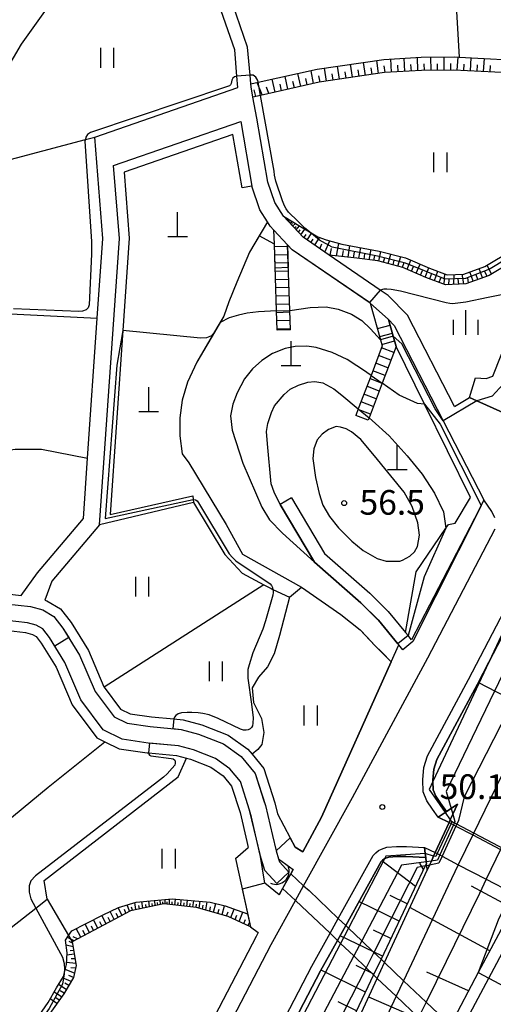
# Model space of a CAD drawing. Extents: x -12000 to -10000, y 88500 to 90000.
# Drawn here: x -11343 to -11271, y 89665 to 89814 of the extents above; entities that cross this region are included whole.
import ezdxf

# ---------------------------------------------------------------- set-up
doc = ezdxf.new("R2010")
doc.units = 0
for name, color, linetype in [('2101000', 7, 'Continuous'), ('2101001', 7, 'Continuous'), ('2213000', 7, 'Continuous'), ('2214000', 3, 'Continuous'), ('2214111', 3, 'Continuous'), ('2214121', 3, 'Continuous'), ('2214990', 3, 'Continuous'), ('2219000', 1, 'Continuous'), ('4201000', 3, 'Continuous'), ('4219000', 6, 'Continuous'), ('4219990', 1, 'Continuous'), ('5101001', 4, 'Continuous'), ('6101110', 6, 'Continuous'), ('6101121', 6, 'Continuous'), ('6101990', 6, 'Continuous'), ('6110000', 1, 'Continuous'), ('6110110', 1, 'Continuous'), ('6110120', 1, 'Continuous'), ('6301000', 3, 'Continuous'), ('6302000', 3, 'Continuous'), ('6311000', 3, 'Continuous'), ('6334000', 2, 'Continuous'), ('7101000', 4, 'Continuous'), ('7101001', 8, 'Continuous'), ('7102000', 2, 'Continuous'), ('7102001', 8, 'Continuous'), ('7312000', 4, 'Continuous')]:
    doc.layers.add(name, color=color, linetype=linetype)
doc.styles.add('Dm_Anotation', font='txt.shx', dxfattribs={"bigfont": 'PSCDM.shx'})

# ---------------------------------------------------------------- blocks, each defined once
blk = doc.blocks.new('420100')
at = {"layer": '4201000'}
for points in [[(0, 0), (0, 1.5)], [(0.6, 0), (-0.6, 0)]]:
    blk.add_lwpolyline(points, dxfattribs=at)
blk = doc.blocks.new('421900')
at = {"layer": '4219990'}
blk.add_arc((-0.313, 0), 0.812, 292.61986, 67.38014, dxfattribs=at)
blk = doc.blocks.new('631100')
at = {"layer": '6311000'}
for points in [[(-0.4, 0.6), (-0.4, -0.6)], [(0.4, 0.6), (0.4, -0.6)]]:
    blk.add_lwpolyline(points, dxfattribs=at)
blk = doc.blocks.new('633400')
at = {"layer": '6334000'}
for points in [[(0, -0.75), (0, 0.75)], [(-0.75, -0.75), (-0.75, 0.15)], [(0.75, -0.75), (0.75, 0.15)]]:
    blk.add_lwpolyline(points, dxfattribs=at)
blk = doc.blocks.new('731200')
at = {"layer": '7312000'}
blk.add_circle((0, 0), 0.15, dxfattribs=at)

msp = doc.modelspace()

# ---------------------------------------------------------------- linework, layer by layer
at = {"layer": '2101000', "flags": 128}
for points in [[(-11307.43, 89804.37), (-11307.54, 89805.73), (-11307.9, 89809.97), (-11310.13, 89816.47), (-11312.73, 89819.78), (-11312.79, 89819.84), (-11315.33, 89822.3), (-11318.93, 89824.3), (-11337.16, 89835.53), (-11337.51, 89835.74), (-11345.85, 89842.52), (-11351.67, 89848.18), (-11352.98, 89848.93)], [(-11378.56, 89739.56), (-11373.74, 89737.08), (-11363.3, 89731.33), (-11356.98, 89728.77), (-11350.67, 89727.57), (-11344.47, 89726.89), (-11342.33, 89726.64), (-11339.84, 89730.11), (-11332.87, 89738.35), (-11332.23, 89747.51), (-11330.75, 89768.78), (-11329.91, 89780.9), (-11331.12, 89796.3), (-11309.39, 89803.81), (-11309.54, 89805.56), (-11309.87, 89809.55), (-11311.91, 89815.5), (-11314.22, 89818.44), (-11316.53, 89820.68), (-11319.94, 89822.57), (-11328.11, 89827.6), (-11338.66, 89834.11), (-11347.19, 89841.02), (-11349.74, 89843.51)], [(-11307.1, 89802.39), (-11307.39, 89803.92), (-11307.43, 89804.37)], [(-11302.47, 89784.29), (-11303.78, 89786.35), (-11304.83, 89789.46), (-11306.49, 89799.17), (-11307.1, 89802.39)], [(-11330.44, 89737.36), (-11327.4, 89780.91), (-11328.27, 89792), (-11308.95, 89798.68), (-11307.27, 89788.84)], [(-11303.9, 89782.16), (-11304.46, 89782.75), (-11304.89, 89783.43), (-11306.05, 89785.26), (-11307.27, 89788.84)], [(-11295.5, 89778.36), (-11299.47, 89781.08), (-11302.47, 89784.29)], [(-11289.26, 89771.05), (-11301.11, 89779.17), (-11301.83, 89779.94)], [(-11276.47, 89755.34), (-11283.61, 89769.22), (-11286.55, 89772.22), (-11287.74, 89773.04), (-11295.5, 89778.36)], [(-11286.48, 89768.58), (-11285.61, 89767.69), (-11278.16, 89753.16), (-11272, 89741.16)], [(-11276.47, 89755.34), (-11274.17, 89756.71), (-11273.08, 89756.22), (-11269.13, 89754.46)], [(-11301.26, 89741.48), (-11296.21, 89733), (-11289.33, 89726.98), (-11286.53, 89724.23), (-11283.89, 89721.01)], [(-11272, 89741.16), (-11272.43, 89740.31), (-11273.42, 89738.36), (-11283, 89719.93)], [(-11302.98, 89740.46), (-11297.76, 89731.71), (-11290.69, 89725.51), (-11288.01, 89722.88), (-11285.07, 89719.3), (-11284.93, 89719.13)], [(-11378.93, 89738.06), (-11374.44, 89735.76), (-11363.95, 89729.97), (-11357.4, 89727.33), (-11350.9, 89726.09), (-11344.64, 89725.4), (-11340.89, 89724.96), (-11339.03, 89724.45), (-11337.36, 89723.47), (-11335.98, 89721.68), (-11333.44, 89717.6), (-11331.08, 89712.04), (-11328.21, 89708.2), (-11326.22, 89707.23), (-11322.71, 89706.72), (-11317.99, 89706.29), (-11315.35, 89705.57), (-11311.58, 89704.1), (-11308.89, 89702.17), (-11306.76, 89699.62), (-11305.19, 89694.72), (-11304.11, 89690.18), (-11303.58, 89687.84), (-11303.2, 89686.64)], [(-11330.44, 89737.36), (-11337.65, 89728.83), (-11338.72, 89725.92), (-11338.44, 89725.85), (-11336.35, 89724.61), (-11334.74, 89722.54), (-11332.1, 89718.29), (-11329.77, 89712.79), (-11329.72, 89712.73), (-11327.23, 89709.39), (-11325.77, 89708.68), (-11322.54, 89708.21), (-11319.13, 89707.9), (-11317.72, 89707.77), (-11314.88, 89706.99), (-11310.86, 89705.43), (-11307.86, 89703.28), (-11307.22, 89702.52), (-11305.42, 89700.35), (-11303.75, 89695.13), (-11303.36, 89693.48)], [(-11278.92, 89692.94), (-11279.81, 89694.2), (-11280.67, 89695.44), (-11281.21, 89696.82), (-11281.27, 89698.61), (-11281.1, 89700.51), (-11280.57, 89702.3), (-11274.31, 89713.88), (-11264.07, 89733.57)], [(-11306.02, 89687.29), (-11306.55, 89689.61), (-11307.6, 89694.05), (-11308.99, 89698.39), (-11310.6, 89700.32), (-11312.78, 89701.88), (-11316.14, 89703.19), (-11318.43, 89703.82), (-11323, 89704.23), (-11326.97, 89704.81), (-11329.85, 89706.22), (-11333.26, 89710.78), (-11335.67, 89716.44), (-11338.03, 89720.25), (-11339.04, 89721.56), (-11340.02, 89722.13), (-11341.37, 89722.5), (-11344.92, 89722.91)], [(-11345.1, 89721.42), (-11341.65, 89721.03), (-11340.61, 89720.74), (-11340.05, 89720.41), (-11339.27, 89719.4), (-11337, 89715.75), (-11334.57, 89710.03), (-11330.84, 89705.03), (-11329.59, 89704.42), (-11327.42, 89703.36), (-11323.18, 89702.74), (-11322.95, 89702.72), (-11318.7, 89702.34), (-11317.2, 89701.92), (-11316.61, 89701.76), (-11313.5, 89700.55), (-11311.63, 89699.22), (-11310.33, 89697.65), (-11309.05, 89693.65), (-11308.01, 89689.27), (-11307.8, 89688.37)], [(-11283, 89719.93), (-11283.52, 89720.57), (-11283.89, 89721.01)], [(-11303.36, 89693.48), (-11301.43, 89689.81), (-11300.68, 89688.4), (-11299.5, 89687.7), (-11296.67, 89692.98), (-11286.09, 89716.54), (-11284.93, 89719.13)], [(-11316.86, 89634.38), (-11298.16, 89670.31), (-11295.38, 89675.32), (-11294.13, 89677.57), (-11288.84, 89687.12), (-11288.43, 89687.56), (-11288.01, 89687.88), (-11287.54, 89688.11), (-11286.77, 89688.39), (-11285.29, 89688.49), (-11283.78, 89688.49), (-11281.03, 89688.33)], [(-11309.77, 89686.66), (-11307.8, 89688.37)], [(-11303.13, 89681.15), (-11305.27, 89682.95), (-11306.02, 89687.29)], [(-11309.77, 89686.66), (-11307.46, 89676.32), (-11306.3, 89675.43), (-11306.62, 89674.85), (-11325.44, 89638.68), (-11325.79, 89637.96), (-11339.45, 89609.61)], [(-11303.2, 89686.64), (-11300.98, 89685.03)], [(-11303.13, 89681.15), (-11301.94, 89683.29), (-11301.36, 89684.35), (-11300.98, 89685.03)], [(-11414.14, 89454.06), (-11407.96, 89463.9), (-11400.21, 89472.92), (-11381.55, 89495.47), (-11358.78, 89525.99), (-11355.79, 89530), (-11346.39, 89542.59), (-11308.4, 89602), (-11282.94, 89646.49), (-11276.95, 89657.76), (-11275.73, 89660.05), (-11271.24, 89668.49), (-11265.08, 89680.09)]]:
    msp.add_lwpolyline(points, dxfattribs=at)
at = {"layer": '2101001', "flags": 128}
for points in [[(-11303.9, 89782.16), (-11301.83, 89779.94)], [(-11289.26, 89771.05), (-11286.48, 89768.58)], [(-11301.26, 89741.48), (-11302.98, 89740.46)], [(-11278.92, 89692.94), (-11277.29, 89692.16), (-11276.98, 89692), (-11276.63, 89691.81), (-11276.25, 89691.61), (-11273.68, 89690.27), (-11269.48, 89688.07), (-11265.57, 89686.02), (-11264.32, 89685.36), (-11262.72, 89684.52), (-11252.53, 89679.19), (-11251.64, 89678.72), (-11241.46, 89673.38), (-11240.4, 89672.83), (-11239.51, 89672.36), (-11237.98, 89671.56), (-11236.74, 89670.91), (-11235.47, 89670.24), (-11234.77, 89669.88), (-11234.49, 89669.73), (-11232.87, 89668.89)], [(-11281.03, 89688.33), (-11279.4, 89687.58), (-11279.1, 89687.42), (-11278.71, 89687.22), (-11278.35, 89687.03), (-11275.89, 89685.74), (-11271.63, 89683.52), (-11267.77, 89681.5), (-11266.67, 89680.93), (-11265.08, 89680.09), (-11254.88, 89674.76), (-11254, 89674.3), (-11243.81, 89668.97), (-11242.75, 89668.41), (-11241.86, 89667.95), (-11240.28, 89667.13), (-11239.02, 89666.47), (-11237.64, 89665.75), (-11236.91, 89665.36), (-11236.75, 89665.28), (-11235.17, 89664.45)]]:
    msp.add_lwpolyline(points, dxfattribs=at)
at = {"layer": '2213000', "flags": 128}
for points in [[(-11270.31, 89738.44), (-11270.76, 89739.42), (-11272, 89741.16)], [(-11323.11, 89637.51), (-11304.33, 89673.62), (-11300.63, 89680.3), (-11299.39, 89682.55), (-11291.97, 89695.93), (-11280.5, 89717.16), (-11270.3, 89736.76)]]:
    msp.add_lwpolyline(points, dxfattribs=at)
at = {"layer": '2214000', "flags": 128}
for points in [[(-11303.41, 89766.96), (-11303.51, 89769.92), (-11303.83, 89780.01), (-11303.9, 89782.16)], [(-11301.41, 89767.02), (-11301.51, 89769.97), (-11301.83, 89779.94)], [(-11289.26, 89771.05), (-11287.69, 89765.5), (-11287.43, 89764.58), (-11289.14, 89760.09), (-11291.09, 89755.01), (-11291.47, 89754)], [(-11286.48, 89768.58), (-11285.76, 89766.05), (-11285.32, 89764.48), (-11287.45, 89758.9), (-11289.45, 89753.66), (-11289.6, 89753.28)]]:
    msp.add_lwpolyline(points, dxfattribs=at)
at = {"layer": '2214111', "flags": 128}
for points in [[(-11301.41, 89767.02), (-11303.41, 89766.96)], [(-11289.6, 89753.28), (-11291.47, 89754)]]:
    msp.add_lwpolyline(points, dxfattribs=at)
at = {"layer": '2214121', "flags": 128}
for points in [[(-11301.83, 89779.94), (-11303.9, 89782.16)], [(-11289.26, 89771.05), (-11286.48, 89768.58)]]:
    msp.add_lwpolyline(points, dxfattribs=at)
at = {"layer": '2214990', "flags": 128}
for points in [[(-11303.82, 89779.66), (-11301.82, 89779.73)], [(-11303.78, 89778.42), (-11301.78, 89778.48)], [(-11303.74, 89777.17), (-11301.74, 89777.23)], [(-11303.7, 89775.92), (-11301.7, 89775.98)], [(-11303.66, 89774.67), (-11301.66, 89774.73)], [(-11303.62, 89773.42), (-11301.62, 89773.48)], [(-11303.58, 89772.17), (-11301.58, 89772.23)], [(-11303.54, 89770.92), (-11301.54, 89770.98)], [(-11303.5, 89769.67), (-11301.5, 89769.73)], [(-11303.46, 89768.42), (-11301.46, 89768.48)], [(-11288.17, 89767.19), (-11286.24, 89767.74)], [(-11303.42, 89767.17), (-11301.42, 89767.23)], [(-11287.83, 89765.99), (-11285.9, 89766.53)], [(-11287.49, 89764.79), (-11285.56, 89765.33)], [(-11286.12, 89762.39), (-11287.99, 89763.1)], [(-11285.68, 89763.55), (-11287.55, 89764.27)], [(-11286.57, 89761.22), (-11288.44, 89761.93)], [(-11287.01, 89760.05), (-11288.88, 89760.76)], [(-11287.46, 89758.88), (-11289.33, 89759.6)], [(-11288.35, 89756.55), (-11290.22, 89757.26)], [(-11287.91, 89757.71), (-11289.77, 89758.43)], [(-11288.8, 89755.38), (-11290.67, 89756.09)], [(-11289.24, 89754.21), (-11291.11, 89754.92)]]:
    msp.add_lwpolyline(points, dxfattribs=at)
at = {"layer": '2219000', "flags": 128}
for points in [[(-11277.29, 89692.16), (-11278.92, 89692.94), (-11277.88, 89693.66), (-11277.67, 89693.8), (-11276.97, 89694.29), (-11276.02, 89694.95), (-11276.72, 89693.42), (-11277.11, 89692.56), (-11277.29, 89692.16)], [(-11280.61, 89684.93), (-11280.69, 89685.59), (-11280.73, 89685.92), (-11280.76, 89686.18), (-11280.84, 89686.82), (-11280.92, 89687.43), (-11281.03, 89688.33), (-11279.4, 89687.58), (-11279.64, 89687.05), (-11279.98, 89686.3), (-11280.27, 89685.67), (-11280.61, 89684.93)]]:
    msp.add_lwpolyline(points, close=True, dxfattribs=at)
msp.add_lwpolyline([(-11277.29, 89692.16), (-11279.4, 89687.58)], dxfattribs=at)
at = {"layer": '5101001', "flags": 128}
for points in [[(-11344.64, 89725.4), (-11340.89, 89724.96), (-11339.03, 89724.45), (-11337.36, 89723.47), (-11335.98, 89721.68), (-11333.44, 89717.6), (-11331.08, 89712.04), (-11328.21, 89708.2), (-11326.22, 89707.23), (-11322.71, 89706.72), (-11317.99, 89706.29), (-11315.35, 89705.57), (-11311.58, 89704.1), (-11308.89, 89702.17), (-11306.76, 89699.62), (-11305.19, 89694.72), (-11304.11, 89690.18), (-11303.58, 89687.84), (-11303.2, 89686.64)], [(-11306.02, 89687.29), (-11306.55, 89689.61), (-11307.6, 89694.05), (-11308.99, 89698.39), (-11310.6, 89700.32), (-11312.78, 89701.88), (-11316.14, 89703.19), (-11318.43, 89703.82), (-11323, 89704.23), (-11326.97, 89704.81), (-11329.85, 89706.22), (-11333.26, 89710.78), (-11335.67, 89716.44), (-11338.03, 89720.25), (-11339.04, 89721.56), (-11340.02, 89722.13), (-11341.37, 89722.5), (-11344.92, 89722.91)], [(-11302.6, 89682.1), (-11303.13, 89681.15), (-11305.27, 89682.95), (-11306.02, 89687.29)], [(-11303.2, 89686.64), (-11300.98, 89685.03), (-11301.36, 89684.35)], [(-11301.36, 89684.35), (-11299.39, 89682.55), (-11298.57, 89681.8)], [(-11299.72, 89679.46), (-11300.63, 89680.3), (-11302.6, 89682.1)], [(-11267.09, 89651.81), (-11275.73, 89660.05), (-11277.09, 89661.34), (-11280.78, 89664.86), (-11284.2, 89668.11), (-11287.09, 89670.86), (-11287.63, 89671.38), (-11288.7, 89672.4), (-11290.56, 89674.17), (-11292.58, 89676.09), (-11293, 89676.49), (-11294.13, 89677.57), (-11298.57, 89681.8)], [(-11299.72, 89679.46), (-11295.38, 89675.32), (-11294.24, 89674.24), (-11293.77, 89673.79), (-11291.77, 89671.89), (-11289.89, 89670.09), (-11288.75, 89669.01), (-11288.19, 89668.47), (-11285.32, 89665.74), (-11281.94, 89662.52), (-11278.3, 89659.05), (-11276.95, 89657.76), (-11268.3, 89649.53)]]:
    msp.add_lwpolyline(points, dxfattribs=at)
at = {"layer": '6101110', "flags": 128}
for points in [[(-11260.6, 89805.7), (-11268.25, 89806.04), (-11276.56, 89806.48), (-11281.49, 89806.43), (-11287.08, 89806.11), (-11297.03, 89804.62), (-11305.96, 89802.64), (-11307.1, 89802.39)], [(-11262.5, 89780.46), (-11266.9, 89777.85), (-11271.2, 89775.26), (-11274.74, 89773.99), (-11277.83, 89773.87), (-11280.84, 89774.98), (-11284.3, 89776.5), (-11288.1, 89777.49), (-11291.3, 89777.92), (-11295.5, 89778.36), (-11299.47, 89781.08), (-11302.47, 89784.29)], [(-11280.73, 89685.92), (-11280.91, 89685.55), (-11287.63, 89671.38), (-11288.75, 89669.01), (-11298.52, 89648.44), (-11307.67, 89631.34), (-11330.21, 89593.31), (-11332.26, 89591.14), (-11336.65, 89586.47), (-11341.55, 89581.26)], [(-11266.67, 89680.93), (-11272.84, 89669.34), (-11277.09, 89661.34), (-11278.3, 89659.05), (-11284.52, 89647.36), (-11309.95, 89602.94), (-11347.88, 89543.61), (-11357.25, 89531.05), (-11360.24, 89527.04), (-11382.97, 89496.58), (-11401.59, 89474.08), (-11409.42, 89464.98), (-11412.76, 89459.11), (-11414.14, 89454.06)], [(-11307.46, 89676.32), (-11310.84, 89677.89), (-11315.7, 89679.26), (-11320.62, 89679.78), (-11325.73, 89678.74), (-11334.57, 89674.02), (-11333.95, 89670.44), (-11334.37, 89668.58), (-11335.86, 89666.13), (-11346.04, 89651.88), (-11361.01, 89630.93)]]:
    msp.add_lwpolyline(points, dxfattribs=at)
at = {"layer": '6101121', "flags": 128}
for points in [[(-11307.1, 89802.39), (-11307.39, 89803.92), (-11307.43, 89804.37), (-11306.31, 89804.62), (-11297.32, 89806.6), (-11287.19, 89808.11), (-11281.51, 89808.43), (-11276.46, 89808.48), (-11275.75, 89808.44), (-11268.15, 89808.04), (-11260.47, 89807.69), (-11260.6, 89805.7)], [(-11302.47, 89784.29), (-11299.85, 89782.7), (-11298.51, 89781.9), (-11297.24, 89781.14), (-11295.99, 89780.68), (-11293.6, 89780.04), (-11287.9, 89778.97), (-11283.92, 89777.95), (-11280.28, 89776.38), (-11277.59, 89775.38), (-11275.03, 89775.48), (-11271.85, 89776.62), (-11267.68, 89779.14), (-11264.25, 89781.17), (-11263.45, 89780.84), (-11262.5, 89780.46)], [(-11276.97, 89694.29), (-11277.67, 89693.8), (-11278.57, 89695.07), (-11279.32, 89696.16), (-11279.7, 89697.13), (-11279.74, 89698.37), (-11279.75, 89698.57), (-11279.61, 89700.23), (-11279.16, 89701.72), (-11272.97, 89713.17), (-11271.23, 89716.51), (-11262.72, 89732.87)], [(-11297.62, 89647.99), (-11288.19, 89668.47), (-11287.09, 89670.86), (-11280.61, 89684.93), (-11280.27, 89685.67), (-11279.98, 89686.3), (-11279.64, 89687.05), (-11279.4, 89687.58), (-11277.29, 89692.16), (-11277.11, 89692.56), (-11276.72, 89693.42), (-11276.02, 89694.95), (-11276.97, 89694.29)], [(-11341.55, 89581.26), (-11338.96, 89586.02), (-11330.17, 89603.27), (-11325.99, 89611.94), (-11315.5, 89633.7), (-11296.82, 89669.59), (-11294.24, 89674.24), (-11293, 89676.49), (-11287.61, 89686.22), (-11287.41, 89686.43), (-11287.21, 89686.58), (-11287.08, 89686.64), (-11286.95, 89686.71), (-11286.46, 89686.89), (-11285.23, 89686.97), (-11283.82, 89686.97), (-11280.84, 89686.82), (-11280.76, 89686.18), (-11280.73, 89685.92)], [(-11340.05, 89662.15), (-11338.24, 89664.81), (-11336.94, 89667.04), (-11335.9, 89668.76), (-11335.8, 89669.15), (-11335.42, 89670.57), (-11335.35, 89672.37), (-11335.61, 89674.25), (-11335.12, 89674.97), (-11334.62, 89675.7), (-11332.43, 89676.8), (-11329.88, 89678.11), (-11327.55, 89679.22), (-11324.83, 89680.06), (-11319.36, 89680.54), (-11313.58, 89680.05), (-11311.32, 89679.48), (-11309.51, 89678.84), (-11307.91, 89678.28), (-11307.46, 89676.32)]]:
    msp.add_lwpolyline(points, dxfattribs=at)
at = {"layer": '6101990', "flags": 128}
for points in [[(-11288.01, 89805.97), (-11288.24, 89807.95)], [(-11286.02, 89806.17), (-11286.13, 89808.17)], [(-11284.02, 89806.29), (-11284.13, 89808.28)], [(-11282.02, 89806.4), (-11282.09, 89808.4)], [(-11280.02, 89806.44), (-11280.04, 89808.44)], [(-11278.02, 89806.47), (-11278.04, 89808.46)], [(-11276.03, 89806.45), (-11275.92, 89808.45)], [(-11274.03, 89806.35), (-11273.92, 89808.35)], [(-11272.03, 89806.24), (-11271.92, 89808.24)], [(-11295.91, 89804.79), (-11296.2, 89806.77)], [(-11293.93, 89805.08), (-11294.22, 89807.06)], [(-11291.95, 89805.38), (-11292.25, 89807.36)], [(-11290.97, 89805.53), (-11291.11, 89806.52)], [(-11289.98, 89805.68), (-11290.27, 89807.65)], [(-11288.99, 89805.82), (-11289.14, 89806.81)], [(-11287.01, 89806.11), (-11287.13, 89807.11)], [(-11285.02, 89806.23), (-11285.07, 89807.23)], [(-11283.02, 89806.34), (-11283.08, 89807.34)], [(-11281.02, 89806.43), (-11281.06, 89807.43)], [(-11279.02, 89806.46), (-11279.03, 89807.45)], [(-11277.02, 89806.48), (-11277.03, 89807.47)], [(-11275.03, 89806.4), (-11274.97, 89807.4)], [(-11273.03, 89806.29), (-11272.97, 89807.29)], [(-11271.03, 89806.19), (-11270.97, 89807.19)], [(-11303.73, 89803.14), (-11304.16, 89805.09)], [(-11301.77, 89803.57), (-11302.21, 89805.52)], [(-11299.82, 89804), (-11300.25, 89805.95)], [(-11298.85, 89804.22), (-11299.06, 89805.19)], [(-11297.87, 89804.43), (-11298.25, 89806.39)], [(-11296.9, 89804.64), (-11297.08, 89805.62)], [(-11294.92, 89804.94), (-11295.07, 89805.93)], [(-11292.94, 89805.23), (-11293.09, 89806.22)], [(-11306.67, 89802.48), (-11306.89, 89803.46)], [(-11305.68, 89802.7), (-11306.44, 89804.59)], [(-11304.7, 89802.92), (-11305.02, 89803.88)], [(-11302.75, 89803.35), (-11302.97, 89804.33)], [(-11300.8, 89803.79), (-11301.01, 89804.76)], [(-11301.84, 89783.62), (-11301.75, 89783.71)], [(-11301.74, 89783.51), (-11301.52, 89783.72)], [(-11301.6, 89783.36), (-11301.47, 89783.48)], [(-11301.46, 89783.21), (-11301.15, 89783.49)], [(-11301.26, 89783), (-11301.08, 89783.17)], [(-11301.06, 89782.78), (-11300.64, 89783.18)], [(-11300.8, 89782.5), (-11300.54, 89782.73)], [(-11300.53, 89782.21), (-11300.01, 89782.8)], [(-11300.17, 89781.83), (-11299.91, 89782.2)], [(-11299.8, 89781.44), (-11299.2, 89782.31)], [(-11299.36, 89781.01), (-11299.02, 89781.5)], [(-11298.85, 89780.65), (-11298.18, 89781.7)], [(-11297.71, 89779.87), (-11296.96, 89781.04)], [(-11298.28, 89780.26), (-11297.93, 89780.8)], [(-11296.94, 89779.34), (-11296.62, 89780.07)], [(-11296.17, 89778.82), (-11295.42, 89780.53)], [(-11294.37, 89778.24), (-11294.02, 89780.15)], [(-11292.61, 89778.06), (-11292.35, 89779.81)], [(-11290.98, 89777.88), (-11290.72, 89779.5)], [(-11295.34, 89778.34), (-11295.14, 89779.37)], [(-11293.49, 89778.15), (-11293.34, 89779.06)], [(-11291.8, 89777.97), (-11291.67, 89778.81)], [(-11290.21, 89777.77), (-11290.08, 89778.56)], [(-11289.43, 89777.67), (-11289.15, 89779.2)], [(-11288.7, 89777.57), (-11288.55, 89778.32)], [(-11287.96, 89777.45), (-11287.68, 89778.91)], [(-11287.24, 89777.27), (-11287.06, 89777.99)], [(-11286.52, 89777.08), (-11286.15, 89778.52)], [(-11285.07, 89776.7), (-11284.63, 89778.13)], [(-11285.8, 89776.89), (-11285.61, 89777.61)], [(-11284.35, 89776.51), (-11284.13, 89777.23)], [(-11283.67, 89776.22), (-11283.08, 89777.59)], [(-11282.99, 89775.92), (-11282.69, 89776.61)], [(-11282.3, 89775.62), (-11281.7, 89776.99)], [(-11270.82, 89775.49), (-11271.5, 89776.83)], [(-11281.61, 89775.32), (-11281.33, 89776.01)], [(-11280.92, 89775.02), (-11280.35, 89776.41)], [(-11280.22, 89774.75), (-11279.95, 89775.46)], [(-11279.51, 89774.49), (-11279.01, 89775.91)], [(-11278.04, 89773.95), (-11277.94, 89775.51)], [(-11276.55, 89773.92), (-11276.49, 89775.42)], [(-11275.04, 89773.98), (-11275.29, 89775.47)], [(-11273.61, 89774.39), (-11274.11, 89775.81)], [(-11272.91, 89774.65), (-11273.16, 89775.35)], [(-11272.2, 89774.9), (-11272.71, 89776.31)], [(-11271.49, 89775.16), (-11271.83, 89775.83)], [(-11278.78, 89774.22), (-11278.53, 89774.93)], [(-11277.3, 89773.89), (-11277.27, 89774.64)], [(-11275.8, 89773.95), (-11275.91, 89774.69)], [(-11274.32, 89774.14), (-11274.44, 89774.89)], [(-11254.46, 89703.89), (-11272.84, 89713.43)], [(-11264.18, 89685.61), (-11277.16, 89692.44)], [(-11282.39, 89682.43), (-11287.52, 89686.32)], [(-11281.15, 89685.03), (-11281.72, 89685.95)], [(-11267.62, 89679.14), (-11273.9, 89682.5)], [(-11283.63, 89679.8), (-11286.23, 89681.06)], [(-11325.87, 89678.67), (-11326.19, 89679.64)], [(-11325.38, 89678.81), (-11325.54, 89679.3)], [(-11324.88, 89678.91), (-11325.07, 89679.98)], [(-11324.34, 89679.02), (-11324.44, 89679.55)], [(-11323.81, 89679.13), (-11324, 89680.13)], [(-11323.31, 89679.23), (-11323.4, 89679.71)], [(-11322.81, 89679.33), (-11322.94, 89680.23)], [(-11322.37, 89679.42), (-11322.43, 89679.84)], [(-11321.93, 89679.51), (-11322.04, 89680.3)], [(-11321.54, 89679.59), (-11321.59, 89679.97)], [(-11321.14, 89679.67), (-11321.2, 89680.38)], [(-11320.8, 89679.74), (-11320.8, 89680.08)], [(-11320.45, 89679.76), (-11320.46, 89680.44)], [(-11320.11, 89679.73), (-11320.11, 89680.1)], [(-11319.77, 89679.69), (-11319.78, 89680.5)], [(-11319.37, 89679.65), (-11319.37, 89680.09)], [(-11318.96, 89679.6), (-11318.89, 89680.5)], [(-11318.52, 89679.56), (-11318.48, 89680.01)], [(-11318.07, 89679.51), (-11317.99, 89680.42)], [(-11317.61, 89679.46), (-11317.57, 89679.92)], [(-11317.16, 89679.41), (-11317.04, 89680.34)], [(-11316.69, 89679.36), (-11316.63, 89679.83)], [(-11316.23, 89679.32), (-11316.1, 89680.26)], [(-11315.75, 89679.27), (-11315.69, 89679.74)], [(-11315.29, 89679.14), (-11315.1, 89680.18)], [(-11314.78, 89679), (-11314.68, 89679.57)], [(-11314.28, 89678.86), (-11314.05, 89680.09)], [(-11313.67, 89678.69), (-11313.55, 89679.35)], [(-11313.07, 89678.52), (-11312.72, 89679.83)], [(-11311.76, 89678.15), (-11311.4, 89679.5)], [(-11284.88, 89677.17), (-11290.98, 89680.13)], [(-11271.07, 89672.66), (-11283.23, 89679.24)], [(-11329.42, 89676.77), (-11330.06, 89678.02)], [(-11328.18, 89677.43), (-11328.78, 89678.63)], [(-11327.59, 89677.75), (-11327.88, 89678.33)], [(-11327, 89678.06), (-11327.57, 89679.21)], [(-11326.43, 89678.37), (-11326.61, 89678.91)], [(-11312.42, 89678.33), (-11312.24, 89679)], [(-11311.09, 89677.96), (-11310.84, 89678.59)], [(-11310.44, 89677.7), (-11309.94, 89678.99)], [(-11309.81, 89677.41), (-11309.55, 89678.09)], [(-11309.19, 89677.12), (-11308.61, 89678.53)], [(-11331.95, 89675.42), (-11332.62, 89676.7)], [(-11331.32, 89675.76), (-11331.65, 89676.39)], [(-11330.68, 89676.1), (-11331.34, 89677.36)], [(-11330.05, 89676.43), (-11330.37, 89677.06)], [(-11328.8, 89677.1), (-11329.12, 89677.71)], [(-11308.5, 89676.8), (-11308.23, 89677.43)], [(-11307.81, 89676.48), (-11307.61, 89676.98)], [(-11333.77, 89674.45), (-11334.4, 89674.77)], [(-11333.27, 89674.72), (-11333.95, 89676.04)], [(-11332.61, 89675.07), (-11332.95, 89675.72)], [(-11287.41, 89671.84), (-11293.85, 89674.95)], [(-11286.15, 89674.51), (-11288.79, 89675.78)], [(-11334.44, 89673.26), (-11335.51, 89673.52)], [(-11334.28, 89674.17), (-11335.3, 89674.7)], [(-11334.53, 89673.8), (-11335.05, 89674.06)], [(-11334.25, 89672.14), (-11335.36, 89671.99)], [(-11334.34, 89672.7), (-11334.86, 89672.63)], [(-11334, 89670.75), (-11335.41, 89670.9)], [(-11334.12, 89671.45), (-11334.75, 89671.46)], [(-11288.71, 89669.1), (-11291.39, 89670.4)], [(-11334.21, 89669.28), (-11335.62, 89669.8)], [(-11334.37, 89668.59), (-11335.07, 89668.9)], [(-11334.05, 89670.02), (-11334.79, 89670.09)], [(-11290.01, 89666.36), (-11296.75, 89669.72)], [(-11274.31, 89666.56), (-11280.68, 89669.39)], [(-11335.46, 89666.79), (-11336.64, 89667.53)], [(-11334.73, 89667.99), (-11336.03, 89668.55)], [(-11335.09, 89667.39), (-11335.71, 89667.72)], [(-11336.19, 89665.67), (-11337.32, 89666.38)], [(-11335.8, 89666.22), (-11336.4, 89666.59)], [(-11336.9, 89664.67), (-11337.93, 89665.34)], [(-11336.54, 89665.17), (-11337.08, 89665.52)], [(-11291.36, 89663.53), (-11294.12, 89664.9)], [(-11277.56, 89660.45), (-11289.5, 89665.63)]]:
    msp.add_lwpolyline(points, dxfattribs=at)
at = {"layer": '6110000', "flags": 128}
for points in [[(-11304.89, 89783.43), (-11307.6, 89778.79), (-11309.54, 89774.23), (-11310.75, 89771.25), (-11311.52, 89769.09), (-11312.56, 89767.32), (-11315.63, 89762.11), (-11317.02, 89759.08), (-11317.85, 89756.32), (-11318.2, 89753.62), (-11318.22, 89750.9), (-11317.83, 89748.18), (-11316.84, 89746.78), (-11311.19, 89737.43), (-11308.66, 89732.92), (-11299.74, 89727.89), (-11293.74, 89723.77), (-11290.78, 89721.42), (-11288.57, 89719.07), (-11286.09, 89716.54)], [(-11289.26, 89771.05), (-11301.11, 89779.17), (-11301.83, 89779.94)], [(-11302.98, 89740.46), (-11297.76, 89731.71), (-11290.69, 89725.51), (-11288.01, 89722.88), (-11285.07, 89719.3), (-11284.93, 89719.13)], [(-11344.64, 89725.4), (-11340.89, 89724.96), (-11339.03, 89724.45), (-11337.36, 89723.47), (-11335.98, 89721.68), (-11333.44, 89717.6), (-11331.08, 89712.04), (-11328.21, 89708.2), (-11326.22, 89707.23), (-11322.71, 89706.72), (-11317.99, 89706.29), (-11315.35, 89705.57), (-11311.58, 89704.1), (-11308.89, 89702.17), (-11306.76, 89699.62), (-11305.19, 89694.72), (-11304.11, 89690.18), (-11303.58, 89687.84), (-11303.2, 89686.64)], [(-11306.02, 89687.29), (-11306.55, 89689.61), (-11307.6, 89694.05), (-11308.99, 89698.39), (-11310.6, 89700.32), (-11312.78, 89701.88), (-11316.14, 89703.19), (-11318.43, 89703.82), (-11323, 89704.23), (-11326.97, 89704.81), (-11329.85, 89706.22), (-11333.26, 89710.78), (-11335.67, 89716.44), (-11338.03, 89720.25), (-11339.04, 89721.56), (-11340.02, 89722.13), (-11341.37, 89722.5), (-11344.92, 89722.91)], [(-11303.36, 89693.48), (-11301.43, 89689.81), (-11300.68, 89688.4), (-11299.5, 89687.7), (-11296.67, 89692.98), (-11286.09, 89716.54)], [(-11302.6, 89682.1), (-11303.13, 89681.15), (-11305.27, 89682.95), (-11306.02, 89687.29)], [(-11309.77, 89686.66), (-11307.46, 89676.32), (-11306.3, 89675.43), (-11306.62, 89674.85), (-11325.44, 89638.68), (-11325.79, 89637.96), (-11339.45, 89609.61)], [(-11303.2, 89686.64), (-11300.98, 89685.03), (-11301.36, 89684.35)]]:
    msp.add_lwpolyline(points, dxfattribs=at)
at = {"layer": '6110110', "flags": 128}
for points in [[(-11308.74, 89788.59), (-11310.13, 89796.68), (-11326.69, 89790.96), (-11325.9, 89780.92), (-11326.88, 89766.9), (-11328.82, 89738.94), (-11316.22, 89741.8)], [(-11251.42, 89795.5), (-11254.23, 89788.99), (-11269.13, 89754.46), (-11273.08, 89756.22), (-11274.17, 89756.71)], [(-11283.89, 89721.01), (-11282.31, 89730.26), (-11277.78, 89736.86), (-11277.38, 89737.44), (-11276.38, 89737.61), (-11274.01, 89741.51), (-11281.01, 89755.73), (-11285.32, 89764.48)], [(-11262.72, 89732.87), (-11271.23, 89716.51), (-11272.97, 89713.17), (-11279.16, 89701.72), (-11279.61, 89700.23), (-11279.75, 89698.57), (-11279.74, 89698.37), (-11279.7, 89697.13), (-11279.32, 89696.16), (-11278.57, 89695.07), (-11277.67, 89693.8)], [(-11280.84, 89686.82), (-11283.82, 89686.97), (-11285.23, 89686.97), (-11286.46, 89686.89), (-11286.95, 89686.71), (-11287.08, 89686.64), (-11287.21, 89686.58), (-11287.41, 89686.43), (-11287.61, 89686.22), (-11293, 89676.49), (-11294.24, 89674.24), (-11296.82, 89669.59), (-11315.5, 89633.7)]]:
    msp.add_lwpolyline(points, dxfattribs=at)
at = {"layer": '6110120', "flags": 128}
for points in [[(-11316.22, 89741.8), (-11316.18, 89741.23), (-11316.15, 89740.75), (-11330.44, 89737.36), (-11327.4, 89780.91), (-11328.27, 89792), (-11308.95, 89798.68), (-11307.27, 89788.84), (-11308.74, 89788.59)], [(-11274.17, 89756.71), (-11273.29, 89759.7), (-11271.65, 89759.6), (-11270.64, 89759.95), (-11265.36, 89773.25), (-11262.5, 89780.46), (-11263.45, 89780.84), (-11264.25, 89781.17), (-11257.89, 89795.78), (-11256.92, 89795.76), (-11255.7, 89795.74), (-11254.66, 89795.68), (-11251.42, 89795.5)], [(-11285.32, 89764.48), (-11285.76, 89766.05), (-11286.48, 89768.58), (-11285.61, 89767.69), (-11278.16, 89753.16), (-11272, 89741.16), (-11272.43, 89740.31), (-11273.42, 89738.36), (-11283, 89719.93), (-11283.52, 89720.57), (-11283.89, 89721.01)], [(-11277.67, 89693.8), (-11277.88, 89693.66), (-11278.92, 89692.94), (-11279.81, 89694.2), (-11280.67, 89695.44), (-11281.21, 89696.82), (-11281.27, 89698.61), (-11281.1, 89700.51), (-11280.57, 89702.3), (-11274.31, 89713.88), (-11264.07, 89733.57)], [(-11316.86, 89634.38), (-11298.16, 89670.31), (-11295.38, 89675.32), (-11294.13, 89677.57), (-11288.84, 89687.12), (-11288.43, 89687.56), (-11288.01, 89687.88), (-11287.54, 89688.11), (-11286.77, 89688.39), (-11285.29, 89688.49), (-11283.78, 89688.49), (-11281.03, 89688.33), (-11280.92, 89687.43), (-11280.84, 89686.82)]]:
    msp.add_lwpolyline(points, dxfattribs=at)
at = {"layer": '6301000', "flags": 128}
for points in [[(-11328.11, 89827.6), (-11338.76, 89815.38), (-11342.35, 89810.42), (-11345.11, 89805.65), (-11349.58, 89791.41)], [(-11376.16, 89738.33), (-11366.9, 89744.08), (-11359.01, 89746.77), (-11343.26, 89748.87), (-11339.21, 89748.87), (-11332.23, 89747.51)], [(-11316.15, 89740.75), (-11311.36, 89732.88), (-11308.75, 89730.04), (-11305.43, 89728.28), (-11304.34, 89727.7), (-11304.05, 89727.56), (-11301.56, 89726.39), (-11299.74, 89727.89)]]:
    msp.add_lwpolyline(points, dxfattribs=at)
at = {"layer": '6302000', "flags": 128}
for points in [[(-11276.85, 89827.62), (-11275.75, 89808.44)], [(-11349.58, 89791.41), (-11332.57, 89795.92), (-11331.12, 89796.3)], [(-11368.94, 89767.06), (-11358.41, 89768.64), (-11350.84, 89769.32), (-11343.95, 89769.42), (-11330.75, 89768.78)], [(-11305.43, 89728.28), (-11329.72, 89712.73)], [(-11301.56, 89726.39), (-11303.06, 89720.58), (-11303.89, 89717.79), (-11304.88, 89715.82), (-11306.27, 89714.25), (-11307.2, 89712.59), (-11307.01, 89710.37), (-11305.77, 89707.96), (-11305.45, 89705.84), (-11305.74, 89704.02), (-11306.34, 89703.22), (-11307.22, 89702.52)], [(-11365.64, 89669.46), (-11360.7, 89677.41), (-11356.85, 89681.83), (-11351.42, 89686.61), (-11338.2, 89697.54), (-11329.59, 89704.42)], [(-11338.35, 89680.52), (-11338.85, 89683.34), (-11318.45, 89699.09), (-11317.2, 89701.92)], [(-11365.68, 89669.48), (-11365.64, 89669.46), (-11358.46, 89664.78), (-11340.1, 89679.15), (-11338.35, 89680.52), (-11335.12, 89674.97), (-11334.57, 89674.02)]]:
    msp.add_lwpolyline(points, dxfattribs=at)
at = {"layer": '7101000', "flags": 128}
for points in [[(-11303.51, 89769.92), (-11306.25, 89769.77), (-11307.97, 89769.53), (-11309.31, 89769.26), (-11310.7, 89768.81), (-11312.09, 89768.12)], [(-11301.51, 89769.97), (-11298.38, 89770.42), (-11295.95, 89770.49), (-11294.12, 89770.15), (-11292.1, 89769.41), (-11290.55, 89768.41), (-11289.23, 89767.18), (-11288.7, 89766.61)], [(-11288.7, 89766.61), (-11287.69, 89765.5)]]:
    msp.add_lwpolyline(points, dxfattribs=at)
at = {"layer": '7101001', "flags": 128}
for points in [[(-11209.49, 89872.66), (-11234.4, 89829.58), (-11232.24, 89827.96), (-11238.44, 89810.76), (-11251.01, 89787.63), (-11251.02, 89787.6), (-11254.23, 89788.99), (-11269.04, 89758.75), (-11270.72, 89756.95), (-11273.08, 89756.22), (-11278.16, 89753.16)], [(-11228.35, 89774.85), (-11269.48, 89688.07), (-11271.63, 89683.52), (-11272.65, 89681.37), (-11277.73, 89671.05), (-11280.78, 89664.86), (-11281.94, 89662.52), (-11293.83, 89638.38), (-11311.82, 89608.38), (-11323.54, 89588.59), (-11347.96, 89549.15), (-11355.44, 89536.44), (-11358.64, 89532.04)], [(-11303.51, 89769.92), (-11301.51, 89769.97)], [(-11312.09, 89768.12), (-11312.56, 89767.32), (-11312.94, 89766.68), (-11315.63, 89762.11), (-11317.02, 89759.08), (-11317.85, 89756.32), (-11318.2, 89753.62), (-11318.22, 89750.9), (-11317.83, 89748.18), (-11316.84, 89746.78), (-11311.19, 89737.43), (-11308.66, 89732.92), (-11299.74, 89727.89), (-11293.74, 89723.77), (-11290.78, 89721.42), (-11289.77, 89720.34)], [(-11285.76, 89766.05), (-11287.69, 89765.5)], [(-11278.16, 89753.16), (-11279.4, 89755.01), (-11284.49, 89764.9), (-11285.76, 89766.05)], [(-11289.77, 89720.34), (-11288.57, 89719.07), (-11287.53, 89718.01), (-11286.09, 89716.54), (-11296.67, 89692.98), (-11299.5, 89687.7), (-11300.68, 89688.4), (-11301.43, 89689.81), (-11303.58, 89687.84), (-11303.2, 89686.64), (-11300.98, 89685.03), (-11301.36, 89684.35), (-11301.94, 89683.29), (-11302.6, 89682.1), (-11303.13, 89681.15), (-11305.27, 89682.95), (-11308.73, 89682.02), (-11307.46, 89676.32), (-11306.3, 89675.43), (-11306.62, 89674.85), (-11325.44, 89638.68)]]:
    msp.add_lwpolyline(points, dxfattribs=at)
at = {"layer": '7102000', "flags": 128}
for points in [[(-11309.54, 89805.56), (-11309.9, 89805.46), (-11310.17, 89805.23), (-11310.28, 89804.96), (-11310.39, 89804.46), (-11310.51, 89804.24), (-11310.64, 89804.08), (-11310.94, 89803.97), (-11331.79, 89797.02), (-11332.22, 89796.69), (-11332.48, 89796.28), (-11332.57, 89795.92), (-11332.63, 89795.66), (-11331.64, 89780.43), (-11331.64, 89778.51), (-11331.98, 89770.83), (-11332.13, 89770.37), (-11332.44, 89770.07), (-11333, 89769.86), (-11333.56, 89769.81), (-11343.5, 89770.22)], [(-11306.31, 89804.62), (-11306.37, 89804.91), (-11306.64, 89805.41), (-11307.06, 89805.69), (-11307.54, 89805.73)], [(-11298.5, 89781.89), (-11299.21, 89782.47), (-11300.28, 89783.5), (-11301.67, 89784.9), (-11302.04, 89785.39), (-11302.29, 89785.84), (-11302.58, 89786.62), (-11303.61, 89789.62), (-11303.81, 89790.49), (-11303.89, 89791.14), (-11305.96, 89802.64)], [(-11303.83, 89780.01), (-11306.14, 89781.28)], [(-11271.36, 89771.9), (-11274.75, 89771.21), (-11276.38, 89771), (-11276.74, 89770.97), (-11277.15, 89771), (-11277.74, 89771.1), (-11284.67, 89772.89), (-11286.09, 89773.15), (-11286.75, 89773.19), (-11287.22, 89773.17), (-11287.74, 89773.04)], [(-11265.36, 89773.25), (-11267.06, 89772.77), (-11271.36, 89771.9)], [(-11312.94, 89766.68), (-11313.41, 89766.1), (-11314.16, 89765.82), (-11315.07, 89765.76), (-11326.88, 89766.9)], [(-11291.29, 89761.55), (-11292.75, 89762.5), (-11295.03, 89763.59), (-11297.51, 89764.33), (-11298.88, 89764.54), (-11300.67, 89764.5), (-11302.18, 89764.15), (-11304.11, 89763.4), (-11305.75, 89762.34), (-11307.16, 89761.09), (-11308.36, 89759.55), (-11309.47, 89757.44), (-11310.13, 89755.71), (-11310.49, 89753.96), (-11310.27, 89751.78), (-11308.62, 89746.73), (-11305.76, 89740.05), (-11304.58, 89738.16), (-11302.61, 89736.1), (-11297.76, 89731.71)], [(-11289.14, 89760.09), (-11290.43, 89760.99), (-11291.29, 89761.55)], [(-11302.98, 89740.46), (-11303.86, 89742.37), (-11304.34, 89743.6), (-11304.87, 89749.71), (-11305.01, 89751.57), (-11304.85, 89752.77), (-11304.27, 89754.47), (-11303.81, 89755.45), (-11302.37, 89757.21), (-11301.42, 89757.98), (-11300.19, 89758.59), (-11298.77, 89759.06), (-11297.67, 89759.18), (-11296.49, 89758.96), (-11294.78, 89758.04), (-11293.58, 89757.06)], [(-11281.01, 89755.73), (-11282.09, 89755.83), (-11284.87, 89757.09), (-11287.45, 89758.9)], [(-11293.58, 89757.06), (-11291.09, 89755.01)], [(-11289.45, 89753.66), (-11288.97, 89753.25), (-11286.38, 89750.91), (-11283.64, 89747.88), (-11281.39, 89745.09), (-11279.51, 89742.21), (-11278.15, 89739.34), (-11277.78, 89736.85)], [(-11284.36, 89731.99), (-11283.25, 89732.6), (-11282.54, 89733.27), (-11282.08, 89734.08), (-11281.77, 89735.8), (-11282.02, 89737.71), (-11282.91, 89740.19), (-11284.13, 89742.32), (-11288.61, 89747.89), (-11290.71, 89750.37), (-11292.11, 89751.52), (-11292.95, 89751.95), (-11293.77, 89752.22), (-11294.45, 89752.32), (-11295.6, 89751.86), (-11296.55, 89751.18), (-11297.31, 89750.3), (-11297.83, 89748.94), (-11297.99, 89747.44), (-11297.57, 89744.57), (-11297.02, 89742.16), (-11296.46, 89740.38), (-11295.44, 89738.65), (-11294.11, 89736.94), (-11292.04, 89734.89), (-11290.34, 89733.5), (-11288.19, 89732.29), (-11286.83, 89731.85), (-11284.76, 89731.84), (-11284.36, 89731.99)], [(-11316.18, 89741.23), (-11315.85, 89741.17), (-11315.57, 89741.02), (-11315.38, 89740.73), (-11310.71, 89732.98), (-11310.22, 89732.41), (-11309.69, 89731.92), (-11304.49, 89728.41), (-11304.27, 89728.17), (-11304.12, 89727.85), (-11304.05, 89727.56), (-11304.03, 89727.5), (-11304.01, 89727.11), (-11304.08, 89726.69), (-11305.21, 89722.77), (-11305.61, 89721.54), (-11307.09, 89717.93), (-11307.69, 89716.13), (-11307.86, 89715.4), (-11307.89, 89714.77), (-11307.86, 89714.08), (-11307.29, 89710.15), (-11307.08, 89708.05), (-11307.11, 89707.25), (-11307.18, 89706.83), (-11307.32, 89706.58), (-11307.53, 89706.37), (-11307.84, 89706.21), (-11308.14, 89706.17), (-11308.55, 89706.19), (-11309.01, 89706.31), (-11312.38, 89707.93), (-11313.77, 89708.49), (-11314.73, 89708.73), (-11315.4, 89708.79), (-11316.36, 89708.89), (-11317.1, 89708.86), (-11317.96, 89708.79), (-11318.46, 89708.65), (-11318.83, 89708.41), (-11319.02, 89708.17), (-11319.13, 89707.9)], [(-11322.95, 89702.72), (-11322.9, 89702.52), (-11322.8, 89702.37), (-11322.61, 89702.27), (-11319.53, 89701.9), (-11319.2, 89701.81), (-11318.99, 89701.64), (-11318.9, 89701.43), (-11318.9, 89701.15), (-11318.99, 89700.86), (-11319.35, 89700.42), (-11320.15, 89699.57), (-11320.71, 89699.04), (-11321.58, 89698.35), (-11340.16, 89684.06), (-11340.86, 89683.31), (-11341.12, 89682.51), (-11341.12, 89681.55), (-11340.86, 89680.53), (-11340.16, 89679.25), (-11340.1, 89679.15), (-11336.05, 89671.67), (-11335.78, 89670.73), (-11335.72, 89669.86), (-11335.79, 89669.19)], [(-11272.84, 89669.34), (-11271.24, 89668.49)]]:
    msp.add_lwpolyline(points, dxfattribs=at)
at = {"layer": '7102001', "flags": 128}
for points in [[(-11192.69, 89899.96), (-11190.57, 89881.02), (-11190.78, 89878.67), (-11210.59, 89845.04), (-11210.6, 89845.02), (-11207.88, 89843.15), (-11202.11, 89839.19), (-11200.86, 89838.32), (-11217.22, 89808.67), (-11233.92, 89779.22), (-11236.87, 89773.36), (-11262.78, 89719.89), (-11275, 89696.05), (-11275.87, 89692.45), (-11276.25, 89691.61)], [(-11180.46, 89894.25), (-11175.16, 89890.59), (-11169.39, 89886.62), (-11168.14, 89885.76), (-11177.85, 89868.61), (-11201.21, 89830.61), (-11230.28, 89779.08), (-11232.16, 89775.22), (-11253.65, 89731.39), (-11273.68, 89690.27), (-11275.89, 89685.74), (-11277.44, 89682.55), (-11284.2, 89668.11), (-11285.32, 89665.74), (-11297.24, 89640.28), (-11327.05, 89590.39), (-11350.24, 89547.33), (-11356.09, 89536.97), (-11359.35, 89532.55)], [(-11198.92, 89876.55), (-11196.77, 89874.92), (-11200.49, 89868.88), (-11217.25, 89841.73), (-11233.79, 89810.08), (-11230.98, 89808.34), (-11225.03, 89804.66), (-11231.84, 89790.7), (-11247.5, 89758.61), (-11266.49, 89720.2), (-11277.72, 89696.86), (-11276.97, 89694.29), (-11276.72, 89693.42), (-11276.4, 89692.32), (-11276.63, 89691.81)], [(-11205.57, 89871.7), (-11216.28, 89853.68), (-11216.3, 89853.65), (-11214.14, 89852.03), (-11219.92, 89842.55), (-11229.11, 89827.02), (-11236.36, 89809.79), (-11249.43, 89787.03), (-11254.7, 89773.8), (-11251.78, 89772.25), (-11245.6, 89768.98), (-11245.64, 89768.9), (-11263.58, 89732.82), (-11271.23, 89716.51), (-11279.74, 89698.37), (-11280.32, 89697.14)], [(-11307.54, 89805.73), (-11309.54, 89805.56)], [(-11305.96, 89802.64), (-11306.31, 89804.62)], [(-11259.82, 89804.79), (-11259.43, 89802.17), (-11256.92, 89795.76), (-11263.45, 89780.84), (-11265.93, 89779.35), (-11271.06, 89776.27), (-11271.15, 89776.22), (-11274.8, 89774.81), (-11277.86, 89774.69), (-11283.91, 89777.16), (-11288.16, 89778.19), (-11295.06, 89779.59), (-11296.99, 89780.66), (-11298.5, 89781.89)], [(-11306.14, 89781.28), (-11307.6, 89778.79), (-11309.54, 89774.23), (-11310.75, 89771.25), (-11311.52, 89769.09), (-11312.94, 89766.68)], [(-11301.83, 89779.94), (-11301.72, 89776.47), (-11303.71, 89776.4), (-11303.83, 89780.01)], [(-11287.74, 89773.04), (-11289.4, 89771.17), (-11301.11, 89779.17), (-11301.83, 89779.94)], [(-11326.88, 89766.9), (-11327.76, 89761.62), (-11329.54, 89738.33), (-11316.18, 89741.23)], [(-11289.14, 89760.09), (-11287.45, 89758.9)], [(-11281.01, 89755.73), (-11278.65, 89752.69), (-11272.43, 89740.31), (-11272.41, 89740.27), (-11282.79, 89719.66), (-11284.33, 89718.4), (-11284.93, 89719.13), (-11285.07, 89719.3), (-11288.01, 89722.88), (-11288.15, 89723.02)], [(-11291.09, 89755.01), (-11289.45, 89753.66)], [(-11288.15, 89723.02), (-11290.69, 89725.51), (-11297.76, 89731.71), (-11302.98, 89740.46)], [(-11378.93, 89738.06), (-11374.44, 89735.76), (-11363.95, 89729.97), (-11357.4, 89727.33), (-11350.9, 89726.09), (-11344.64, 89725.4), (-11340.89, 89724.96), (-11339.03, 89724.45), (-11337.36, 89723.47), (-11335.98, 89721.68), (-11335.1, 89720.26), (-11337.22, 89718.95), (-11338.03, 89720.25), (-11339.04, 89721.56), (-11340.02, 89722.13), (-11341.37, 89722.5), (-11344.92, 89722.91)], [(-11277.78, 89736.85), (-11281.07, 89729.5), (-11283.52, 89720.57), (-11285.07, 89719.3), (-11288.01, 89722.88), (-11288.15, 89723.02)], [(-11288.15, 89723.02), (-11290.69, 89725.51), (-11297.76, 89731.71)], [(-11319.13, 89707.9), (-11319.27, 89706.41), (-11317.99, 89706.29), (-11315.35, 89705.57), (-11311.58, 89704.1), (-11308.89, 89702.17), (-11306.76, 89699.62), (-11305.47, 89695.6)], [(-11307.34, 89692.94), (-11307.6, 89694.05), (-11308.99, 89698.39), (-11310.6, 89700.32), (-11312.78, 89701.88), (-11316.14, 89703.19), (-11318.43, 89703.82), (-11322.82, 89704.21), (-11322.95, 89702.72)], [(-11280.32, 89697.14), (-11277.88, 89693.66), (-11277.11, 89692.56), (-11276.87, 89692.22)], [(-11305.47, 89695.6), (-11305.19, 89694.72), (-11304.11, 89690.18), (-11303.58, 89687.84), (-11303.2, 89686.64), (-11303.05, 89686.15), (-11301.66, 89684.62), (-11303.44, 89682.86), (-11305.27, 89684.88), (-11305.99, 89687.18), (-11306.55, 89689.61), (-11307.34, 89692.94)], [(-11276.98, 89692), (-11279.1, 89687.42)], [(-11276.63, 89691.81), (-11278.71, 89687.22)], [(-11276.25, 89691.61), (-11278.35, 89687.03)], [(-11276.87, 89692.22), (-11276.98, 89692)], [(-11280.92, 89687.43), (-11286.89, 89687.01), (-11287.08, 89686.64), (-11292.58, 89676.09), (-11293.77, 89673.79), (-11325.99, 89611.94), (-11328.61, 89606.91), (-11345.01, 89576.78), (-11347.98, 89572.62), (-11354.13, 89575.97), (-11356.59, 89577.31)], [(-11279.64, 89687.05), (-11280.92, 89687.43)], [(-11278.35, 89687.03), (-11278.84, 89685.96), (-11280.27, 89685.67)], [(-11278.71, 89687.22), (-11279.06, 89686.43), (-11279.99, 89686.3)], [(-11279.1, 89687.42), (-11279.32, 89686.96), (-11279.64, 89687.05)], [(-11280.76, 89686.18), (-11284.52, 89685.65), (-11290.56, 89674.17), (-11291.77, 89671.89), (-11313.01, 89631.56), (-11336.65, 89586.47)], [(-11280.91, 89685.55), (-11282.12, 89685.3), (-11288.7, 89672.4), (-11289.89, 89670.09), (-11302.5, 89645.38), (-11311.03, 89628.75), (-11332.26, 89591.14)], [(-11280.27, 89685.67), (-11280.69, 89685.59), (-11280.91, 89685.55)], [(-11279.99, 89686.3), (-11280.76, 89686.18)], [(-11267.77, 89681.5), (-11269.82, 89677.29), (-11272.84, 89669.34)], [(-11335.79, 89669.19), (-11335.8, 89669.15), (-11336.05, 89667.6), (-11338.08, 89663.9), (-11351.77, 89644.8), (-11361.59, 89631.28)], [(-11271.24, 89668.49), (-11262.79, 89664)]]:
    msp.add_lwpolyline(points, dxfattribs=at)

# ---------------------------------------------------------------- block references
at = {"layer": '4201000', "xscale": 2.5, "yscale": 2.5, "zscale": 2.5}
for p in [(-11318.55, 89781.16), (-11301.31, 89761.53), (-11322.94, 89754.57), (-11285.15, 89745.74)]:
    msp.add_blockref('420100', p, dxfattribs=at)
at = {"layer": '4219000', "xscale": 2.5, "yscale": 2.5, "zscale": 2.5, "rotation": 314.0276048926458}
msp.add_blockref('421900', (-11303.07, 89684.22), dxfattribs=at)
at = {"layer": '6311000', "xscale": 2.5, "yscale": 2.5, "zscale": 2.5}
for p in [(-11329.27, 89808.34), (-11278.65, 89792.45), (-11323.97, 89727.98), (-11312.75, 89715.11), (-11298.35, 89708.41), (-11319.92, 89686.65)]:
    msp.add_blockref('631100', p, dxfattribs=at)
at = {"layer": '6334000', "xscale": 2.5, "yscale": 2.5, "zscale": 2.5}
msp.add_blockref('633400', (-11274.73, 89768.15), dxfattribs=at)
at = {"layer": '7312000', "xscale": 2.5, "yscale": 2.5, "zscale": 2.5}
for p in [(-11293.23, 89740.68, 56.5), (-11287.43, 89694.5, 50.1)]:
    msp.add_blockref('731200', p, dxfattribs=at)

# ---------------------------------------------------------------- texts
at = {"layer": '7312000', "style": 'Dm_Anotation'}
for s, p in [('56.5', (-11290.9, 89738.92)), ('50.1', (-11278.72, 89695.72))]:
    msp.add_text(s, height=3.75, dxfattribs=at).set_placement(p)

doc.saveas('drawing.dxf')
